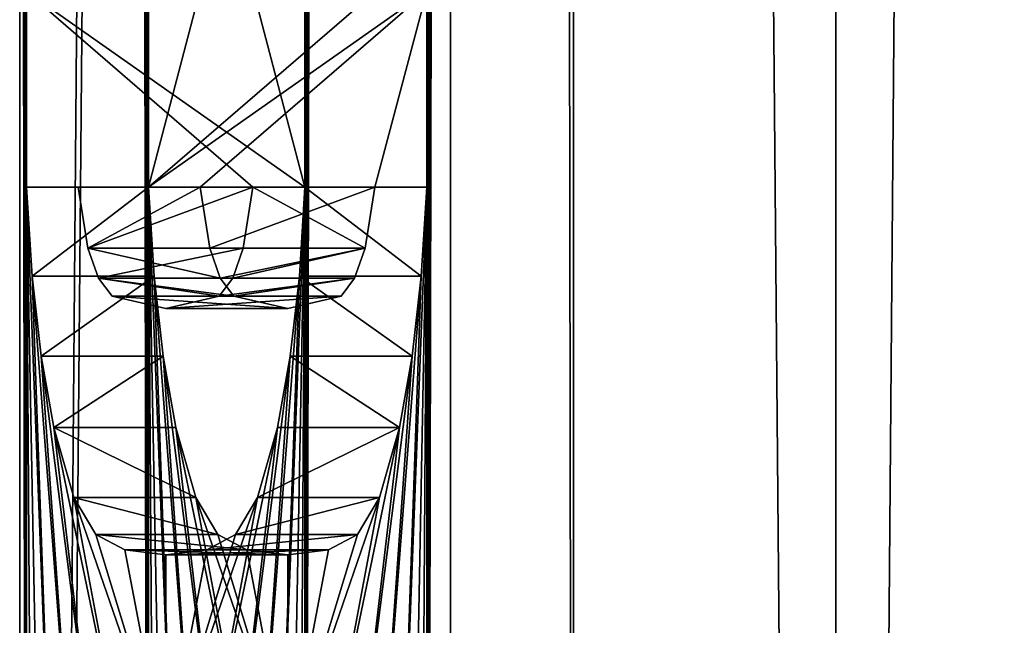
# Model space of a CAD drawing. Extents: x 0 to 7481, y -2653 to 6045.
# Drawn here: x 5346 to 5362, y 1150 to 1159 of the extents above; entities that cross this region are included whole.
import ezdxf

# ---------------------------------------------------------------- set-up
doc = ezdxf.new("R2010")
doc.units = 0
doc.header["$LTSCALE"] = 25.4
doc.layers.get('0').update_dxf_attribs({"color": 13, "linetype": 'CONTINUOUS'})

# ---------------------------------------------------------------- blocks, each defined once
blk = doc.blocks.new('GROUP_36')
at = {"color": 19}
mesh = blk.add_polyface(dxfattribs=at)
corners = [(180, 0), (0, -1480), (0, 0), (180, -1480)]
mesh.append_faces([[corners[k] for k in face] for face in [(0, 1, 2), (1, 0, 3)]], dxfattribs={"vtx0": -1, "color": 19})
mesh = blk.add_polyface(dxfattribs=at)
corners = [(0, -1480, 80), (180, 0, 80), (0, 0, 80), (180, -1480, 80)]
mesh.append_faces([[corners[k] for k in face] for face in [(0, 1, 2), (1, 0, 3)]], dxfattribs={"vtx0": -1, "color": 19})
mesh = blk.add_polyface(dxfattribs=at)
corners = [(180, 0), (180, -1480, 80), (180, -1480), (180, 0, 80)]
mesh.append_faces([[corners[k] for k in face] for face in [(0, 1, 2), (1, 0, 3)]], dxfattribs={"vtx0": -1, "color": 19})
blk = doc.blocks.new('GROUP_34')
at = {"color": 40}
for p, q in [((230, 10, 150), (230, -1490, 150)), ((230, 10, 150), (230, -1490, 150)), ((242.941, -1490, 1.704), (242.941, 10, 1.704)), ((242.941, -1490, 148.296), (242.941, 10, 148.296)), ((242.941, -1490, 148.296), (242.941, 10, 148.296)), ((242.941, -1490, 1.704), (242.941, 10, 1.704)), ((230, 0), (230, -1480)), ((230, 0, 80), (230, -1480, 80)), ((230, 0), (230, -1480)), ((230, 0, 80), (230, -1480, 80))]:
    blk.add_line(p, q, dxfattribs=at)
mesh = blk.add_polyface(dxfattribs=at)
corners = [(230, -1490, 150), (50, 10, 150), (50, -1490, 150), (230, 10, 150)]
mesh.append_faces([[corners[k] for k in face] for face in [(0, 1, 2), (1, 0, 3)]], dxfattribs={"vtx0": -1, "color": 40})
mesh = blk.add_polyface(dxfattribs=at)
corners = [(242.941, 10, 1.704), (230, 0), (230, 10), (230, -1480), (230, -1490), (242.941, -1490, 1.704)]
mesh.append_faces([[corners[k] for k in face] for face in [(0, 1, 2), (4, 0, 5)]], dxfattribs={"vtx0": -1, "color": 40})
mesh.append_faces([[corners[k] for k in face] for face in [(1, 0, 3), (3, 0, 4)]], dxfattribs={"vtx0": -1, "vtx1": -1, "color": 40})
mesh = blk.add_polyface(dxfattribs=at)
corners = [(242.941, -1490, 148.296), (230, 10, 150), (230, -1490, 150), (242.941, 10, 148.296)]
mesh.append_faces([[corners[k] for k in face] for face in [(0, 1, 2), (1, 0, 3)]], dxfattribs={"vtx0": -1, "color": 40})
mesh = blk.add_polyface(dxfattribs=at)
corners = [(255, -1490, 143.301), (242.941, 10, 148.296), (242.941, -1490, 148.296), (255, 10, 143.301)]
mesh.append_faces([[corners[k] for k in face] for face in [(0, 1, 2), (1, 0, 3)]], dxfattribs={"vtx0": -1, "color": 40})
mesh = blk.add_polyface(dxfattribs=at)
corners = [(255, 10, 6.699), (242.941, -1490, 1.704), (242.941, 10, 1.704), (255, -1490, 6.699)]
mesh.append_faces([[corners[k] for k in face] for face in [(0, 1, 2), (1, 0, 3)]], dxfattribs={"vtx0": -1, "color": 40})
mesh = blk.add_polyface(dxfattribs=at)
corners = [(230, 0, 80), (50, -1480, 80), (50, 0, 80), (230, -1480, 80)]
mesh.append_faces([[corners[k] for k in face] for face in [(0, 1, 2), (1, 0, 3)]], dxfattribs={"vtx0": -1, "color": 40})
mesh = blk.add_polyface(dxfattribs=at)
corners = [(230, 0, 80), (230, -1480), (230, -1480, 80), (230, 0)]
mesh.append_faces([[corners[k] for k in face] for face in [(0, 1, 2), (1, 0, 3)]], dxfattribs={"vtx0": -1, "color": 40})
blk = doc.blocks.new('GROUP_46')
at = {"color": 0}
for name, p in [('GROUP_34', (0, 1490)), ('GROUP_36', (50, 1490))]:
    blk.add_blockref(name, p, dxfattribs=at)
blk = doc.blocks.new('DIFFERENCE')
at = {"color": 7}
for p, q in [((195.366, 0, 68.732), (195.366, 1420, 68.732)), ((195.366, 0, 68.732), (195.366, 1420, 68.732)), ((202.195, 30, 29.268), (202.195, 1390, 29.268)), ((202.195, 30, 29.268), (202.195, 1390, 29.268)), ((204.146, 30, 29.707), (204.146, 1390, 29.707)), ((204.146, 30, 29.707), (204.146, 1390, 29.707)), ((196.295, 71.618, 55.491), (195.476, 71.618, 59.13)), ((196.295, 71.618, 55.491), (195.476, 71.618, 59.13)), ((196.447, 70.647, 54.815), (196.295, 71.618, 55.491)), ((196.447, 70.647, 54.815), (196.295, 71.618, 55.491)), ((197.496, 70.204, 59.263), (197.41, 71.618, 59.648)), ((197.41, 71.618, 59.648), (198.229, 71.618, 56.009)), ((197.496, 70.204, 59.263), (197.41, 71.618, 59.648)), ((197.41, 71.618, 59.648), (198.229, 71.618, 56.009)), ((198.229, 71.618, 56.009), (198.381, 70.647, 55.333)), ((198.229, 71.618, 56.009), (198.381, 70.647, 55.333)), ((199.064, 71.618, 43.186), (198.91, 70.647, 43.87)), ((199.064, 71.618, 43.186), (198.91, 70.647, 43.87)), ((199.887, 71.618, 39.528), (199.064, 71.618, 43.186)), ((199.887, 71.618, 39.528), (199.064, 71.618, 43.186)), ((200.843, 70.647, 44.388), (200.997, 71.618, 43.704)), ((200.843, 70.647, 44.388), (200.997, 71.618, 43.704)), ((201.82, 71.618, 40.046), (201.733, 70.204, 40.432)), ((201.82, 71.618, 40.046), (201.733, 70.204, 40.432)), ((196.614, 70.176, 54.075), (196.447, 70.647, 54.815)), ((196.614, 70.176, 54.075), (196.447, 70.647, 54.815)), ((198.91, 70.647, 43.87), (198.744, 70.176, 44.608)), ((198.91, 70.647, 43.87), (198.744, 70.176, 44.608)), ((196.83, 69.888, 53.114), (196.614, 70.176, 54.075)), ((196.83, 69.888, 53.114), (196.614, 70.176, 54.075)), ((198.547, 70.176, 54.593), (198.763, 69.888, 53.633)), ((198.547, 70.176, 54.593), (198.763, 69.888, 53.633)), ((197.681, 69.692, 49.329), (196.83, 69.888, 53.114)), ((197.681, 69.692, 49.329), (196.83, 69.888, 53.114)), ((198.53, 69.888, 45.557), (197.681, 69.692, 49.329)), ((198.53, 69.888, 45.557), (197.681, 69.692, 49.329)), ((199.615, 69.692, 49.847), (200.464, 69.888, 46.075)), ((199.615, 69.692, 49.847), (200.464, 69.888, 46.075)), ((197.844, 67.809, 57.72), (197.641, 68.935, 58.62)), ((197.844, 67.809, 57.72), (197.641, 68.935, 58.62)), ((199.453, 67.809, 41.457), (199.655, 68.935, 40.556)), ((199.453, 67.809, 41.457), (199.655, 68.935, 40.556)), ((195.91, 67.809, 57.202), (196.227, 66.696, 55.792)), ((195.91, 67.809, 57.202), (196.227, 66.696, 55.792)), ((198.161, 66.696, 56.31), (197.844, 67.809, 57.72)), ((198.161, 66.696, 56.31), (197.844, 67.809, 57.72)), ((199.136, 66.696, 42.866), (199.453, 67.809, 41.457)), ((199.136, 66.696, 42.866), (199.453, 67.809, 41.457)), ((198.965, 65.867, 52.738), (198.507, 66.11, 54.771)), ((198.965, 65.867, 52.738), (198.507, 66.11, 54.771)), ((197.031, 65.867, 52.22), (197.681, 65.787, 49.329)), ((197.031, 65.867, 52.22), (197.681, 65.787, 49.329)), ((199.615, 65.787, 49.847), (198.965, 65.867, 52.738)), ((199.615, 65.787, 49.847), (198.965, 65.867, 52.738))]:
    blk.add_line(p, q, dxfattribs=at)
at = {"color": 0}
for p, q in [((195.476, 71.618, 59.13), (195.563, 70.204, 58.745)), ((195.476, 71.618, 59.13), (195.563, 70.204, 58.745)), ((197.41, 71.618, 59.648), (195.476, 71.618, 59.13)), ((197.41, 71.618, 59.648), (195.476, 71.618, 59.13)), ((198.229, 71.618, 56.009), (196.295, 71.618, 55.491)), ((198.229, 71.618, 56.009), (196.295, 71.618, 55.491)), ((200.997, 71.618, 43.704), (199.064, 71.618, 43.186)), ((200.997, 71.618, 43.704), (199.064, 71.618, 43.186)), ((199.8, 70.204, 39.914), (199.887, 71.618, 39.528)), ((199.8, 70.204, 39.914), (199.887, 71.618, 39.528)), ((201.82, 71.618, 40.046), (199.887, 71.618, 39.528)), ((201.82, 71.618, 40.046), (199.887, 71.618, 39.528)), ((200.997, 71.618, 43.704), (201.82, 71.618, 40.046)), ((200.997, 71.618, 43.704), (201.82, 71.618, 40.046)), ((198.381, 70.647, 55.333), (196.447, 70.647, 54.815)), ((198.381, 70.647, 55.333), (196.447, 70.647, 54.815)), ((198.381, 70.647, 55.333), (198.547, 70.176, 54.593)), ((198.381, 70.647, 55.333), (198.547, 70.176, 54.593)), ((200.843, 70.647, 44.388), (198.91, 70.647, 43.87)), ((200.843, 70.647, 44.388), (198.91, 70.647, 43.87)), ((200.677, 70.176, 45.126), (200.843, 70.647, 44.388)), ((200.677, 70.176, 45.126), (200.843, 70.647, 44.388)), ((195.563, 70.204, 58.745), (195.708, 68.935, 58.102)), ((197.496, 70.204, 59.263), (195.563, 70.204, 58.745)), ((195.563, 70.204, 58.745), (195.708, 68.935, 58.102)), ((197.496, 70.204, 59.263), (195.563, 70.204, 58.745)), ((198.547, 70.176, 54.593), (196.614, 70.176, 54.075)), ((198.547, 70.176, 54.593), (196.614, 70.176, 54.075)), ((197.641, 68.935, 58.62), (197.496, 70.204, 59.263)), ((197.641, 68.935, 58.62), (197.496, 70.204, 59.263)), ((198.744, 70.176, 44.608), (198.53, 69.888, 45.557)), ((198.744, 70.176, 44.608), (198.53, 69.888, 45.557)), ((200.677, 70.176, 45.126), (198.744, 70.176, 44.608)), ((200.677, 70.176, 45.126), (198.744, 70.176, 44.608)), ((199.655, 68.935, 40.556), (199.8, 70.204, 39.914)), ((199.655, 68.935, 40.556), (199.8, 70.204, 39.914)), ((201.733, 70.204, 40.432), (199.8, 70.204, 39.914)), ((201.733, 70.204, 40.432), (199.8, 70.204, 39.914)), ((200.464, 69.888, 46.075), (200.677, 70.176, 45.126)), ((200.464, 69.888, 46.075), (200.677, 70.176, 45.126)), ((201.733, 70.204, 40.432), (201.589, 68.935, 41.075)), ((201.733, 70.204, 40.432), (201.589, 68.935, 41.075)), ((198.763, 69.888, 53.633), (196.83, 69.888, 53.114)), ((198.763, 69.888, 53.633), (196.83, 69.888, 53.114)), ((200.464, 69.888, 46.075), (198.53, 69.888, 45.557)), ((200.464, 69.888, 46.075), (198.53, 69.888, 45.557)), ((198.763, 69.888, 53.633), (199.615, 69.692, 49.847)), ((198.763, 69.888, 53.633), (199.615, 69.692, 49.847)), ((199.615, 69.692, 49.847), (197.681, 69.692, 49.329)), ((199.615, 69.692, 49.847), (197.681, 69.692, 49.329)), ((195.708, 68.935, 58.102), (195.91, 67.809, 57.202)), ((195.708, 68.935, 58.102), (195.91, 67.809, 57.202)), ((197.641, 68.935, 58.62), (195.708, 68.935, 58.102)), ((197.641, 68.935, 58.62), (195.708, 68.935, 58.102)), ((201.589, 68.935, 41.075), (199.655, 68.935, 40.556)), ((201.589, 68.935, 41.075), (199.655, 68.935, 40.556)), ((201.589, 68.935, 41.075), (201.386, 67.809, 41.975)), ((201.589, 68.935, 41.075), (201.386, 67.809, 41.975)), ((197.844, 67.809, 57.72), (195.91, 67.809, 57.202)), ((197.844, 67.809, 57.72), (195.91, 67.809, 57.202)), ((201.386, 67.809, 41.975), (199.453, 67.809, 41.457)), ((201.386, 67.809, 41.975), (199.453, 67.809, 41.457)), ((201.386, 67.809, 41.975), (201.069, 66.696, 43.384)), ((201.386, 67.809, 41.975), (201.069, 66.696, 43.384)), ((196.227, 66.696, 55.792), (196.574, 66.11, 54.253)), ((196.227, 66.696, 55.792), (196.574, 66.11, 54.253)), ((198.161, 66.696, 56.31), (196.227, 66.696, 55.792)), ((198.161, 66.696, 56.31), (196.227, 66.696, 55.792)), ((198.507, 66.11, 54.771), (198.161, 66.696, 56.31)), ((198.507, 66.11, 54.771), (198.161, 66.696, 56.31)), ((198.789, 66.11, 44.405), (199.136, 66.696, 42.866)), ((198.789, 66.11, 44.405), (199.136, 66.696, 42.866)), ((201.069, 66.696, 43.384), (199.136, 66.696, 42.866)), ((201.069, 66.696, 43.384), (199.136, 66.696, 42.866)), ((201.069, 66.696, 43.384), (200.723, 66.11, 44.923)), ((201.069, 66.696, 43.384), (200.723, 66.11, 44.923)), ((196.574, 66.11, 54.253), (197.031, 65.867, 52.22)), ((196.574, 66.11, 54.253), (197.031, 65.867, 52.22)), ((198.507, 66.11, 54.771), (196.574, 66.11, 54.253)), ((198.507, 66.11, 54.771), (196.574, 66.11, 54.253)), ((198.332, 65.867, 46.439), (198.789, 66.11, 44.405)), ((198.332, 65.867, 46.439), (198.789, 66.11, 44.405)), ((200.723, 66.11, 44.923), (198.789, 66.11, 44.405)), ((200.723, 66.11, 44.923), (198.789, 66.11, 44.405)), ((200.723, 66.11, 44.923), (200.265, 65.867, 46.957)), ((200.723, 66.11, 44.923), (200.265, 65.867, 46.957)), ((198.965, 65.867, 52.738), (197.031, 65.867, 52.22)), ((198.965, 65.867, 52.738), (197.031, 65.867, 52.22)), ((197.681, 65.787, 49.329), (198.332, 65.867, 46.439)), ((197.681, 65.787, 49.329), (198.332, 65.867, 46.439)), ((199.615, 65.787, 49.847), (197.681, 65.787, 49.329)), ((199.615, 65.787, 49.847), (197.681, 65.787, 49.329)), ((200.265, 65.867, 46.957), (198.332, 65.867, 46.439)), ((200.265, 65.867, 46.957), (198.332, 65.867, 46.439)), ((200.265, 65.867, 46.957), (199.615, 65.787, 49.847)), ((200.265, 65.867, 46.957), (199.615, 65.787, 49.847))]:
    blk.add_line(p, q, dxfattribs=at)
at = {"color": 7}
mesh = blk.add_polyface(dxfattribs=at)
corners = [(195.366, 0, 68.732), (15.366, 1420, 68.732), (15.366, 0, 68.732), (195.366, 1420, 68.732)]
mesh.append_faces([[corners[k] for k in face] for face in [(0, 1, 2), (1, 0, 3)]], dxfattribs={"vtx0": -1, "color": 7})
mesh = blk.add_polyface(dxfattribs=at)
corners = [(196.25, 33.905, 55.693), (197.41, 35.31, 50.536), (199.879, 33.905, 39.564), (196.25, 37.585, 55.693), (197.41, 37.585, 50.536), (196.29, 38.73, 55.515), (197.37, 38.73, 50.714), (197.249, 39.636, 51.249), (196.41, 39.636, 54.98), (196.595, 40.226, 54.157), (197.064, 40.226, 52.072), (196.83, 40.423, 53.115), (196.288, 56.627, 55.523), (199.887, 56.627, 39.528), (195.476, 56.627, 59.13), (199.071, 56.627, 43.152), (199.015, 57.068, 43.402), (196.344, 57.078, 55.271), (198.91, 57.582, 43.87), (196.447, 57.582, 54.815), (196.614, 58.056, 54.075), (198.739, 58.056, 44.628), (196.83, 58.355, 53.114), (198.524, 58.355, 45.585), (197.163, 58.513, 51.633), (198.194, 58.513, 47.049), (197.681, 58.565, 49.329), (196.344, 75.172, 55.271), (199.071, 74.72, 43.152), (196.288, 74.72, 55.523), (199.015, 75.161, 43.402), (198.91, 75.676, 43.87), (196.447, 75.676, 54.815), (196.614, 76.15, 54.075), (198.739, 76.15, 44.628), (196.83, 76.448, 53.114), (198.524, 76.448, 45.585), (197.163, 76.606, 51.633), (198.194, 76.606, 47.049), (197.681, 76.659, 49.329), (198.095, 96.353, 47.491), (199.879, 88.459, 39.564), (198.095, 88.459, 47.491), (196.25, 97.73, 55.693), (197.33, 88.459, 50.893), (196.25, 88.459, 55.693), (197.33, 96.353, 50.893), (196.25, 114.301, 55.693), (197.28, 105.03, 51.112), (196.25, 105.03, 55.693), (197.28, 112.924, 51.112), (198.046, 112.924, 47.711), (196.25, 122.026, 55.693), (197.41, 123.43, 50.536), (199.879, 122.026, 39.564), (196.25, 125.706, 55.693), (197.41, 125.706, 50.536), (196.29, 126.851, 55.515), (197.37, 126.851, 50.714), (197.249, 127.757, 51.249), (196.41, 127.757, 54.98), (197.064, 128.347, 52.072), (196.595, 128.347, 54.157), (196.83, 128.543, 53.115), (193.766, 0, 66.732), (207.921, 0.257, 3.82), (208.78, 0), (207.076, 1.022, 7.575), (206.26, 2.284, 11.2), (205.488, 4.019, 14.634), (195.484, 30, 59.094), (193.766, 1420, 66.732), (204.772, 6.199, 17.817), (204.124, 8.787, 20.696), (203.556, 11.737, 23.22), (203.077, 15, 25.347), (202.696, 18.519, 27.04), (202.42, 22.235, 28.271), (202.251, 26.084, 29.018), (195.484, 37.838, 59.094), (195.476, 53.524, 59.13), (195.509, 39.251, 58.986), (195.581, 40.51, 58.662), (195.703, 41.618, 58.122), (195.873, 42.572, 57.366), (196.079, 43.34, 56.452), (195.563, 52.111, 58.745), (196.307, 43.889, 55.439), (195.708, 50.842, 58.102), (196.557, 44.218, 54.327), (196.83, 44.328, 53.115), (195.91, 49.716, 57.202), (196.227, 48.603, 55.792), (196.574, 48.016, 54.253), (199.879, 45.142, 39.564), (197.031, 47.774, 52.22), (197.681, 47.693, 49.329), (196.295, 53.524, 55.491), (199.887, 53.524, 39.528), (195.476, 71.618, 59.13), (195.563, 58.032, 58.745), (195.708, 59.296, 58.102), (195.91, 60.42, 57.202), (195.563, 70.204, 58.745), (196.228, 61.536, 55.789), (195.708, 68.935, 58.102), (196.577, 62.133, 54.239), (195.91, 67.809, 57.202), (197.035, 62.386, 52.202), (196.227, 66.696, 55.792), (197.681, 62.47, 49.329), (196.574, 66.11, 54.253), (197.031, 65.867, 52.22), (197.681, 65.787, 49.329), (195.476, 74.72, 59.13), (199.064, 71.618, 43.186), (199.887, 71.618, 39.528), (195.484, 84.554, 59.094), (195.563, 76.125, 58.745), (195.708, 77.389, 58.102), (195.91, 78.513, 57.202), (196.228, 79.63, 55.789), (196.577, 80.227, 54.239), (197.035, 80.479, 52.202), (197.681, 80.564, 49.329), (195.484, 97.73, 59.094), (195.484, 101.125, 59.094), (195.484, 114.301, 59.094), (195.484, 118.121, 59.094), (199.113, 114.301, 42.965), (199.879, 114.301, 39.564), (195.484, 125.959, 59.094), (195.509, 127.371, 58.986), (195.581, 128.631, 58.662), (195.703, 129.738, 58.122), (195.873, 130.693, 57.366), (196.079, 131.461, 56.452), (196.307, 132.009, 55.439), (196.557, 132.339, 54.327), (196.83, 132.448, 53.115), (199.879, 133.263, 39.564), (202.195, 1390, 29.268), (202.251, 1393.916, 29.018), (202.42, 1397.765, 28.271), (202.696, 1401.481, 27.04), (203.077, 1405, 25.347), (203.556, 1408.263, 23.22), (204.124, 1411.213, 20.696), (204.772, 1413.801, 17.817), (205.488, 1415.981, 14.634), (206.26, 1417.716, 11.2), (207.076, 1418.978, 7.575), (207.921, 1419.743, 3.82), (208.78, 1420), (202.195, 30, 29.268), (199.879, 30, 39.564), (199.879, 40.619, 39.564), (198.126, 35.31, 47.354), (198.126, 36.714, 47.354), (199.8, 52.111, 39.914), (199.655, 50.842, 40.556), (199.453, 49.716, 41.457), (199.136, 48.603, 42.866), (198.789, 48.016, 44.405), (198.332, 47.774, 46.439), (199.8, 58.032, 39.914), (199.655, 59.296, 40.556), (199.453, 60.42, 41.457), (199.8, 70.204, 39.914), (199.135, 61.536, 42.869), (199.655, 68.935, 40.556), (198.786, 62.133, 44.419), (199.453, 67.809, 41.457), (198.328, 62.386, 46.456), (199.136, 66.696, 42.866), (198.789, 66.11, 44.405), (198.332, 65.867, 46.439), (199.887, 74.72, 39.528), (199.879, 84.554, 39.564), (199.8, 76.125, 39.914), (199.655, 77.389, 40.556), (199.453, 78.513, 41.457), (199.135, 79.63, 42.869), (198.786, 80.227, 44.419), (198.328, 80.479, 46.456), (199.879, 101.125, 39.564), (199.879, 118.121, 39.564), (199.879, 128.74, 39.564), (198.126, 123.43, 47.354), (198.126, 124.835, 47.354), (197.817, 130.236, 48.726), (197.984, 128.796, 47.985), (197.564, 131.409, 49.85), (197.407, 131.864, 50.548), (197.232, 132.188, 51.325), (199.113, 105.03, 42.965), (198.046, 105.03, 47.711), (196.83, 69.888, 53.114), (198.53, 69.888, 45.557), (197.681, 69.692, 49.329), (196.614, 70.176, 54.075), (198.744, 70.176, 44.608), (198.91, 70.647, 43.87), (196.447, 70.647, 54.815), (196.295, 71.618, 55.491), (196.83, 51.795, 53.114), (198.53, 51.795, 45.557), (197.681, 51.598, 49.329), (196.614, 52.083, 54.075), (198.744, 52.083, 44.608), (198.91, 52.554, 43.87), (196.447, 52.554, 54.815), (199.064, 53.524, 43.186), (197.817, 42.115, 48.726), (197.984, 40.675, 47.985), (197.564, 43.288, 49.85), (197.407, 43.743, 50.548), (197.232, 44.068, 51.325)]
mesh.append_faces([[corners[k] for k in face] for face in [(10, 9, 11), (25, 24, 26), (38, 37, 39), (40, 41, 42), (43, 44, 45), (47, 48, 49), (61, 62, 63), (64, 65, 66), (152, 71, 153), (156, 157, 158), (187, 188, 189), (190, 140, 191), (51, 195, 196), (197, 198, 199), (205, 206, 207), (213, 94, 214)]], dxfattribs={"vtx0": -1, "color": 7})
mesh.append_faces([[corners[k] for k in face] for face in [(0, 1, 2), (1, 3, 4), (4, 5, 6), (6, 5, 7), (7, 9, 10), (12, 13, 14), (13, 12, 15), (15, 12, 16), (16, 17, 18), (18, 20, 21), (21, 22, 23), (23, 24, 25), (27, 28, 29), (28, 27, 30), (30, 27, 31), (31, 33, 34), (34, 35, 36), (36, 37, 38), (44, 43, 46), (46, 43, 40), (48, 47, 50), (50, 47, 51), (52, 53, 54), (53, 55, 56), (56, 57, 58), (58, 57, 59), (59, 60, 61), (65, 64, 67), (67, 64, 68), (68, 64, 69), (69, 70, 72), (72, 70, 73), (73, 70, 74), (74, 70, 75), (75, 70, 76), (76, 70, 77), (77, 70, 78), (70, 71, 79), (79, 80, 81), (81, 80, 82), (82, 80, 83), (83, 80, 84), (84, 80, 85), (85, 86, 87), (87, 88, 89), (89, 88, 90), (80, 14, 97), (14, 99, 100), (100, 99, 101), (101, 99, 102), (102, 103, 104), (104, 105, 106), (106, 107, 108), (108, 109, 110), (115, 114, 116), (114, 117, 118), (118, 117, 119), (119, 117, 120), (120, 117, 121), (121, 117, 122), (122, 117, 123), (123, 117, 124), (117, 71, 125), (125, 126, 43), (126, 71, 127), (127, 128, 47), (129, 128, 130), (128, 71, 131), (131, 71, 132), (132, 71, 133), (133, 71, 134), (134, 71, 135), (135, 71, 136), (136, 71, 137), (137, 71, 138), (138, 71, 139), (141, 71, 142), (142, 71, 143), (143, 71, 144), (144, 71, 145), (145, 71, 146), (146, 71, 147), (147, 71, 148), (148, 71, 149), (149, 71, 150), (150, 71, 151), (151, 71, 152), (154, 2, 141), (157, 2, 1), (98, 94, 159), (159, 94, 160), (160, 94, 161), (161, 94, 162), (162, 94, 163), (163, 94, 164), (164, 94, 96), (116, 167, 168), (168, 169, 170), (170, 171, 172), (172, 173, 174), (174, 110, 175), (175, 110, 176), (176, 110, 113), (177, 116, 28), (178, 124, 117), (185, 43, 126), (186, 130, 128), (188, 54, 53), (195, 51, 129), (198, 200, 201), (201, 200, 202), (202, 203, 115), (206, 208, 209), (209, 208, 210), (210, 211, 212), (212, 97, 98)]], dxfattribs={"vtx0": -1, "vtx1": -1, "color": 7})
mesh.append_faces([[corners[k] for k in face] for face in [(69, 64, 70), (79, 71, 80), (90, 93, 94), (80, 71, 14), (97, 14, 98), (14, 71, 99), (99, 71, 114), (99, 114, 115), (114, 71, 117), (125, 71, 126), (127, 71, 128), (47, 128, 129), (139, 71, 140), (140, 71, 141), (141, 2, 156), (156, 2, 157), (141, 94, 98), (141, 98, 13), (13, 98, 14), (141, 13, 116), (141, 116, 177), (28, 116, 114), (141, 177, 178), (141, 41, 185), (185, 41, 40), (185, 40, 43), (141, 130, 186), (141, 54, 187), (187, 54, 188), (129, 51, 47)]], dxfattribs={"vtx0": -1, "vtx1": -1, "vtx2": -1, "color": 7})
mesh.append_faces([[corners[k] for k in face] for face in [(1, 0, 3), (4, 3, 5), (7, 5, 8), (7, 8, 9), (16, 12, 17), (18, 17, 19), (18, 19, 20), (21, 20, 22), (23, 22, 24), (31, 27, 32), (31, 32, 33), (34, 33, 35), (36, 35, 37), (53, 52, 55), (56, 55, 57), (59, 57, 60), (61, 60, 62), (70, 64, 71), (85, 80, 86), (87, 86, 88), (90, 88, 91), (90, 91, 92), (90, 92, 93), (94, 93, 95), (94, 95, 96), (102, 99, 103), (104, 103, 105), (106, 105, 107), (108, 107, 109), (110, 109, 111), (110, 111, 112), (110, 112, 113), (70, 154, 78), (154, 70, 155), (154, 155, 2), (141, 156, 94), (116, 13, 165), (116, 165, 166), (116, 166, 167), (168, 167, 169), (170, 169, 171), (172, 171, 173), (174, 173, 110), (28, 114, 29), (178, 177, 179), (178, 179, 180), (178, 180, 181), (178, 181, 182), (178, 182, 183), (178, 183, 184), (178, 184, 124), (141, 178, 41), (141, 185, 130), (141, 186, 54), (141, 187, 140), (140, 190, 192), (140, 192, 193), (140, 193, 194), (140, 194, 139), (198, 197, 200), (202, 200, 203), (115, 203, 204), (115, 204, 99), (206, 205, 208), (210, 208, 211), (212, 211, 97), (94, 213, 215), (94, 215, 216), (94, 216, 217), (94, 217, 90)]], dxfattribs={"vtx0": -1, "vtx2": -1, "color": 7})
mesh = blk.add_polyface(dxfattribs=at)
corners = [(201.812, 45.142, 40.082), (199.751, 42.115, 49.244), (199.917, 40.675, 48.503), (199.498, 43.288, 50.368), (199.341, 43.743, 51.066), (199.166, 44.068, 51.843), (198.763, 44.328, 53.633), (200.948, 57.068, 43.92), (198.221, 56.627, 56.041), (201.005, 56.627, 43.67), (198.278, 57.078, 55.789), (200.843, 57.582, 44.388), (198.381, 57.582, 55.333), (198.547, 58.056, 54.593), (200.673, 58.056, 45.146), (200.457, 58.355, 46.103), (198.763, 58.355, 53.633), (199.096, 58.513, 52.151), (200.128, 58.513, 47.567), (199.615, 58.565, 49.847), (201.047, 114.301, 43.483), (199.979, 105.03, 48.229), (201.047, 105.03, 43.483), (199.979, 112.924, 48.229), (199.214, 112.924, 51.63), (201.812, 133.263, 40.082), (199.751, 130.236, 49.244), (199.917, 128.796, 48.503), (199.498, 131.409, 50.368), (199.341, 131.864, 51.066), (199.166, 132.188, 51.843), (198.763, 132.448, 53.633), (204.146, 1390, 29.707), (201.812, 30, 40.082), (204.146, 30, 29.707), (201.812, 33.905, 40.082), (201.812, 40.619, 40.082), (200.059, 35.31, 47.872), (198.183, 33.905, 56.211), (200.059, 36.714, 47.872), (201.82, 53.524, 40.046), (201.733, 52.111, 40.432), (201.589, 50.842, 41.075), (201.386, 49.716, 41.975), (201.069, 48.603, 43.384), (200.723, 48.016, 44.923), (200.265, 47.774, 46.957), (199.615, 47.693, 49.847), (201.82, 56.627, 40.046), (200.997, 53.524, 43.704), (198.229, 53.524, 56.009), (197.41, 53.524, 59.648), (201.82, 71.618, 40.046), (201.733, 58.032, 40.432), (201.589, 59.296, 41.075), (201.386, 60.42, 41.975), (201.733, 70.204, 40.432), (201.068, 61.536, 43.387), (201.589, 68.935, 41.075), (200.72, 62.133, 44.937), (201.386, 67.809, 41.975), (200.261, 62.386, 46.974), (201.069, 66.696, 43.384), (199.615, 62.47, 49.847), (200.723, 66.11, 44.923), (200.265, 65.867, 46.957), (199.615, 65.787, 49.847), (201.82, 74.72, 40.046), (200.997, 71.618, 43.704), (198.229, 71.618, 56.009), (197.41, 71.618, 59.648), (201.005, 74.72, 43.67), (198.221, 74.72, 56.041), (201.812, 84.554, 40.082), (201.733, 76.125, 40.432), (201.589, 77.389, 41.075), (201.386, 78.513, 41.975), (201.068, 79.63, 43.387), (200.72, 80.227, 44.937), (200.261, 80.479, 46.974), (199.615, 80.564, 49.847), (201.812, 88.459, 40.082), (201.812, 101.125, 40.082), (200.028, 88.459, 48.009), (200.028, 96.353, 48.009), (199.263, 96.353, 51.411), (198.183, 97.73, 56.211), (197.418, 97.73, 59.612), (201.812, 114.301, 40.082), (201.812, 118.121, 40.082), (198.183, 114.301, 56.211), (197.418, 114.301, 59.612), (201.812, 122.026, 40.082), (201.812, 128.74, 40.082), (200.059, 123.43, 47.872), (198.183, 122.026, 56.211), (200.059, 124.835, 47.872), (209.872, 0.257, 4.259), (195.366, 0, 68.732), (210.732, 0, 0.439), (209.027, 1.022, 8.014), (208.212, 2.284, 11.64), (207.439, 4.019, 15.073), (197.418, 30, 59.612), (195.366, 1420, 68.732), (206.723, 6.199, 18.256), (206.075, 8.787, 21.135), (205.507, 11.737, 23.659), (205.029, 15, 25.786), (204.648, 18.519, 27.479), (204.371, 22.235, 28.71), (204.203, 26.084, 29.457), (197.418, 37.838, 59.612), (197.442, 39.251, 59.504), (197.515, 40.51, 59.18), (197.636, 41.618, 58.64), (197.807, 42.572, 57.884), (198.012, 43.34, 56.97), (197.496, 52.111, 59.263), (198.24, 43.889, 55.957), (197.641, 50.842, 58.62), (198.49, 44.218, 54.845), (197.844, 49.716, 57.72), (198.161, 48.603, 56.31), (198.507, 48.016, 54.771), (198.965, 47.774, 52.738), (197.41, 56.627, 59.648), (197.496, 58.032, 59.263), (197.641, 59.296, 58.62), (197.844, 60.42, 57.72), (197.496, 70.204, 59.263), (198.161, 61.536, 56.307), (197.641, 68.935, 58.62), (198.51, 62.133, 54.757), (197.844, 67.809, 57.72), (198.968, 62.386, 52.72), (198.161, 66.696, 56.31), (198.507, 66.11, 54.771), (198.965, 65.867, 52.738), (197.41, 74.72, 59.648), (197.418, 84.554, 59.612), (197.496, 76.125, 59.263), (197.641, 77.389, 58.62), (197.844, 78.513, 57.72), (198.161, 79.63, 56.307), (198.51, 80.227, 54.757), (198.968, 80.479, 52.72), (197.418, 101.125, 59.612), (197.418, 118.121, 59.612), (197.418, 125.959, 59.612), (197.442, 127.371, 59.504), (197.515, 128.631, 59.18), (197.636, 129.738, 58.64), (197.807, 130.693, 57.884), (198.012, 131.461, 56.97), (198.24, 132.009, 55.957), (198.49, 132.339, 54.845), (204.203, 1393.916, 29.457), (204.371, 1397.765, 28.71), (204.648, 1401.481, 27.479), (205.029, 1405, 25.786), (205.507, 1408.263, 23.659), (206.075, 1411.213, 21.135), (206.723, 1413.801, 18.256), (207.439, 1415.981, 15.073), (208.212, 1417.716, 11.64), (209.027, 1418.978, 8.014), (209.872, 1419.743, 4.259), (210.732, 1420, 0.439), (199.343, 123.43, 51.054), (198.183, 125.706, 56.211), (199.343, 125.706, 51.054), (198.223, 126.851, 56.033), (199.303, 126.851, 51.232), (199.183, 127.757, 51.767), (198.343, 127.757, 55.498), (198.529, 128.347, 54.675), (198.998, 128.347, 52.59), (198.763, 128.543, 53.633), (198.183, 105.03, 56.211), (199.214, 105.03, 51.63), (198.183, 88.459, 56.211), (199.263, 88.459, 51.411), (198.278, 75.172, 55.789), (200.948, 75.161, 43.92), (200.843, 75.676, 44.388), (198.381, 75.676, 55.333), (200.673, 76.15, 45.146), (198.547, 76.15, 54.593), (198.763, 76.448, 53.633), (200.457, 76.448, 46.103), (200.128, 76.606, 47.567), (199.096, 76.606, 52.151), (199.615, 76.659, 49.847), (200.464, 69.888, 46.075), (198.763, 69.888, 53.633), (199.615, 69.692, 49.847), (200.677, 70.176, 45.126), (198.547, 70.176, 54.593), (200.843, 70.647, 44.388), (198.381, 70.647, 55.333), (200.464, 51.795, 46.075), (198.763, 51.795, 53.633), (199.615, 51.598, 49.847), (200.677, 52.083, 45.126), (198.547, 52.083, 54.593), (200.843, 52.554, 44.388), (198.381, 52.554, 55.333), (199.343, 35.31, 51.054), (198.183, 37.585, 56.211), (199.343, 37.585, 51.054), (199.303, 38.73, 51.232), (198.223, 38.73, 56.033), (199.183, 39.636, 51.767), (198.343, 39.636, 55.498), (198.529, 40.226, 54.675), (198.998, 40.226, 52.59), (198.763, 40.423, 53.633)]
mesh.append_faces([[corners[k] for k in face] for face in [(0, 1, 2), (17, 18, 19), (20, 21, 22), (25, 26, 27), (37, 36, 39), (94, 93, 96), (97, 98, 99), (104, 167, 168), (176, 177, 178), (24, 179, 180), (85, 181, 182), (192, 191, 193), (194, 195, 196), (201, 202, 203), (215, 216, 217)]], dxfattribs={"vtx0": -1, "color": 7})
mesh.append_faces([[corners[k] for k in face] for face in [(1, 0, 3), (3, 0, 4), (4, 0, 5), (5, 0, 6), (7, 8, 9), (8, 7, 10), (10, 11, 12), (12, 11, 13), (13, 15, 16), (16, 15, 17), (21, 20, 23), (23, 20, 24), (26, 25, 28), (28, 25, 29), (29, 25, 30), (30, 25, 31), (32, 33, 34), (33, 32, 35), (35, 37, 38), (36, 32, 0), (40, 48, 49), (50, 48, 51), (48, 52, 53), (53, 52, 54), (54, 52, 55), (55, 56, 57), (57, 58, 59), (59, 60, 61), (61, 62, 63), (52, 67, 68), (69, 67, 70), (67, 73, 74), (74, 73, 75), (75, 73, 76), (76, 73, 77), (77, 73, 78), (78, 73, 79), (79, 73, 80), (73, 32, 81), (81, 82, 83), (83, 82, 84), (84, 82, 85), (86, 82, 87), (82, 32, 88), (88, 89, 20), (90, 89, 91), (89, 32, 92), (92, 94, 95), (93, 32, 25), (98, 103, 104), (103, 34, 33), (51, 117, 118), (118, 119, 120), (120, 6, 122), (122, 6, 123), (123, 6, 124), (124, 0, 125), (125, 0, 47), (126, 51, 8), (70, 129, 130), (130, 131, 132), (132, 133, 134), (134, 135, 136), (136, 63, 137), (137, 63, 138), (138, 63, 66), (139, 70, 72), (140, 80, 73), (147, 87, 82), (148, 91, 89), (95, 169, 170), (169, 95, 94), (170, 171, 172), (172, 174, 175), (175, 174, 176), (179, 24, 90), (181, 85, 86), (183, 185, 186), (186, 187, 188), (188, 187, 189), (189, 191, 192), (195, 197, 198), (198, 199, 200), (200, 68, 69), (202, 204, 205), (205, 206, 207), (207, 49, 50), (38, 208, 209), (208, 38, 37), (209, 211, 212), (212, 213, 214), (214, 213, 215)]], dxfattribs={"vtx0": -1, "vtx1": -1, "color": 7})
mesh.append_faces([[corners[k] for k in face] for face in [(35, 32, 36), (35, 36, 37), (0, 32, 40), (40, 32, 48), (49, 48, 50), (48, 32, 52), (52, 32, 67), (68, 67, 69), (70, 71, 72), (67, 32, 73), (81, 32, 82), (85, 82, 86), (88, 32, 89), (20, 89, 90), (92, 32, 93), (92, 93, 94), (98, 102, 103), (104, 112, 51), (124, 6, 0), (104, 51, 126), (8, 51, 48), (104, 126, 70), (104, 70, 139), (104, 139, 140), (104, 87, 147), (104, 91, 148), (104, 31, 25), (104, 25, 32), (90, 24, 20)]], dxfattribs={"vtx0": -1, "vtx1": -1, "vtx2": -1, "color": 7})
mesh.append_faces([[corners[k] for k in face] for face in [(10, 7, 11), (13, 11, 14), (13, 14, 15), (17, 15, 18), (0, 40, 41), (0, 41, 42), (0, 42, 43), (0, 43, 44), (0, 44, 45), (0, 45, 46), (0, 46, 47), (55, 52, 56), (57, 56, 58), (59, 58, 60), (61, 60, 62), (63, 62, 64), (63, 64, 65), (63, 65, 66), (70, 67, 71), (98, 97, 100), (98, 100, 101), (98, 101, 102), (103, 102, 105), (103, 105, 106), (103, 106, 107), (103, 107, 108), (103, 108, 109), (103, 109, 110), (103, 110, 111), (103, 111, 34), (104, 103, 112), (51, 112, 113), (51, 113, 114), (51, 114, 115), (51, 115, 116), (51, 116, 117), (118, 117, 119), (120, 119, 121), (120, 121, 6), (8, 48, 9), (70, 126, 127), (70, 127, 128), (70, 128, 129), (130, 129, 131), (132, 131, 133), (134, 133, 135), (136, 135, 63), (140, 139, 141), (140, 141, 142), (140, 142, 143), (140, 143, 144), (140, 144, 145), (140, 145, 146), (140, 146, 80), (104, 140, 87), (104, 147, 91), (104, 148, 149), (104, 149, 150), (104, 150, 151), (104, 151, 152), (104, 152, 153), (104, 153, 154), (104, 154, 155), (104, 155, 156), (104, 156, 31), (104, 32, 157), (104, 157, 158), (104, 158, 159), (104, 159, 160), (104, 160, 161), (104, 161, 162), (104, 162, 163), (104, 163, 164), (104, 164, 165), (104, 165, 166), (104, 166, 167), (170, 169, 171), (172, 171, 173), (172, 173, 174), (176, 174, 177), (71, 183, 72), (183, 71, 184), (183, 184, 185), (186, 185, 187), (189, 187, 190), (189, 190, 191), (195, 194, 197), (198, 197, 199), (200, 199, 68), (202, 201, 204), (205, 204, 206), (207, 206, 49), (209, 208, 210), (209, 210, 211), (212, 211, 213), (215, 213, 216)]], dxfattribs={"vtx0": -1, "vtx2": -1, "color": 7})
mesh = blk.add_polyface(dxfattribs=at)
corners = [(202.195, 1390, 29.268), (204.146, 30, 29.707), (202.195, 30, 29.268), (204.146, 1390, 29.707)]
mesh.append_faces([[corners[k] for k in face] for face in [(0, 1, 2), (1, 0, 3)]], dxfattribs={"vtx0": -1, "color": 7})
at = {"color": 0}
mesh = blk.add_polyface(dxfattribs=at)
corners = [(197.41, 71.618, 59.648), (195.563, 70.204, 58.745), (195.476, 71.618, 59.13), (197.496, 70.204, 59.263)]
mesh.append_faces([[corners[k] for k in face] for face in [(0, 1, 2), (1, 0, 3)]], dxfattribs={"vtx0": -1, "color": 0})
mesh = blk.add_polyface(dxfattribs=at)
corners = [(198.229, 71.618, 56.009), (195.476, 71.618, 59.13), (196.295, 71.618, 55.491), (197.41, 71.618, 59.648)]
mesh.append_faces([[corners[k] for k in face] for face in [(0, 1, 2), (1, 0, 3)]], dxfattribs={"vtx0": -1, "color": 0})
mesh = blk.add_polyface(dxfattribs=at)
corners = [(196.447, 70.647, 54.815), (198.229, 71.618, 56.009), (196.295, 71.618, 55.491), (198.381, 70.647, 55.333)]
mesh.append_faces([[corners[k] for k in face] for face in [(0, 1, 2), (1, 0, 3)]], dxfattribs={"vtx0": -1, "color": 0})
mesh = blk.add_polyface(dxfattribs=at)
corners = [(199.064, 71.618, 43.186), (200.843, 70.647, 44.388), (198.91, 70.647, 43.87), (200.997, 71.618, 43.704)]
mesh.append_faces([[corners[k] for k in face] for face in [(0, 1, 2), (1, 0, 3)]], dxfattribs={"vtx0": -1, "color": 0})
mesh = blk.add_polyface(dxfattribs=at)
corners = [(201.82, 71.618, 40.046), (199.064, 71.618, 43.186), (199.887, 71.618, 39.528), (200.997, 71.618, 43.704)]
mesh.append_faces([[corners[k] for k in face] for face in [(0, 1, 2), (1, 0, 3)]], dxfattribs={"vtx0": -1, "color": 0})
mesh = blk.add_polyface(dxfattribs=at)
corners = [(201.733, 70.204, 40.432), (199.887, 71.618, 39.528), (199.8, 70.204, 39.914), (201.82, 71.618, 40.046)]
mesh.append_faces([[corners[k] for k in face] for face in [(0, 1, 2), (1, 0, 3)]], dxfattribs={"vtx0": -1, "color": 0})
mesh = blk.add_polyface(dxfattribs=at)
corners = [(198.547, 70.176, 54.593), (196.447, 70.647, 54.815), (196.614, 70.176, 54.075), (198.381, 70.647, 55.333)]
mesh.append_faces([[corners[k] for k in face] for face in [(0, 1, 2), (1, 0, 3)]], dxfattribs={"vtx0": -1, "color": 0})
mesh = blk.add_polyface(dxfattribs=at)
corners = [(200.843, 70.647, 44.388), (198.744, 70.176, 44.608), (198.91, 70.647, 43.87), (200.677, 70.176, 45.126)]
mesh.append_faces([[corners[k] for k in face] for face in [(0, 1, 2), (1, 0, 3)]], dxfattribs={"vtx0": -1, "color": 0})
mesh = blk.add_polyface(dxfattribs=at)
corners = [(197.496, 70.204, 59.263), (195.708, 68.935, 58.102), (195.563, 70.204, 58.745), (197.641, 68.935, 58.62)]
mesh.append_faces([[corners[k] for k in face] for face in [(0, 1, 2), (1, 0, 3)]], dxfattribs={"vtx0": -1, "color": 0})
mesh = blk.add_polyface(dxfattribs=at)
corners = [(198.763, 69.888, 53.633), (196.614, 70.176, 54.075), (196.83, 69.888, 53.114), (198.547, 70.176, 54.593)]
mesh.append_faces([[corners[k] for k in face] for face in [(0, 1, 2), (1, 0, 3)]], dxfattribs={"vtx0": -1, "color": 0})
mesh = blk.add_polyface(dxfattribs=at)
corners = [(200.677, 70.176, 45.126), (198.53, 69.888, 45.557), (198.744, 70.176, 44.608), (200.464, 69.888, 46.075)]
mesh.append_faces([[corners[k] for k in face] for face in [(0, 1, 2), (1, 0, 3)]], dxfattribs={"vtx0": -1, "color": 0})
mesh = blk.add_polyface(dxfattribs=at)
corners = [(201.589, 68.935, 41.075), (199.8, 70.204, 39.914), (199.655, 68.935, 40.556), (201.733, 70.204, 40.432)]
mesh.append_faces([[corners[k] for k in face] for face in [(0, 1, 2), (1, 0, 3)]], dxfattribs={"vtx0": -1, "color": 0})
mesh = blk.add_polyface(dxfattribs=at)
corners = [(199.615, 69.692, 49.847), (196.83, 69.888, 53.114), (197.681, 69.692, 49.329), (198.763, 69.888, 53.633)]
mesh.append_faces([[corners[k] for k in face] for face in [(0, 1, 2), (1, 0, 3)]], dxfattribs={"vtx0": -1, "color": 0})
mesh = blk.add_polyface(dxfattribs=at)
corners = [(200.464, 69.888, 46.075), (197.681, 69.692, 49.329), (198.53, 69.888, 45.557), (199.615, 69.692, 49.847)]
mesh.append_faces([[corners[k] for k in face] for face in [(0, 1, 2), (1, 0, 3)]], dxfattribs={"vtx0": -1, "color": 0})
mesh = blk.add_polyface(dxfattribs=at)
corners = [(197.641, 68.935, 58.62), (195.91, 67.809, 57.202), (195.708, 68.935, 58.102), (197.844, 67.809, 57.72)]
mesh.append_faces([[corners[k] for k in face] for face in [(0, 1, 2), (1, 0, 3)]], dxfattribs={"vtx0": -1, "color": 0})
mesh = blk.add_polyface(dxfattribs=at)
corners = [(201.386, 67.809, 41.975), (199.655, 68.935, 40.556), (199.453, 67.809, 41.457), (201.589, 68.935, 41.075)]
mesh.append_faces([[corners[k] for k in face] for face in [(0, 1, 2), (1, 0, 3)]], dxfattribs={"vtx0": -1, "color": 0})
mesh = blk.add_polyface(dxfattribs=at)
corners = [(195.91, 67.809, 57.202), (198.161, 66.696, 56.31), (196.227, 66.696, 55.792), (197.844, 67.809, 57.72)]
mesh.append_faces([[corners[k] for k in face] for face in [(0, 1, 2), (1, 0, 3)]], dxfattribs={"vtx0": -1, "color": 0})
mesh = blk.add_polyface(dxfattribs=at)
corners = [(199.136, 66.696, 42.866), (201.386, 67.809, 41.975), (199.453, 67.809, 41.457), (201.069, 66.696, 43.384)]
mesh.append_faces([[corners[k] for k in face] for face in [(0, 1, 2), (1, 0, 3)]], dxfattribs={"vtx0": -1, "color": 0})
mesh = blk.add_polyface(dxfattribs=at)
corners = [(196.227, 66.696, 55.792), (198.507, 66.11, 54.771), (196.574, 66.11, 54.253), (198.161, 66.696, 56.31)]
mesh.append_faces([[corners[k] for k in face] for face in [(0, 1, 2), (1, 0, 3)]], dxfattribs={"vtx0": -1, "color": 0})
mesh = blk.add_polyface(dxfattribs=at)
corners = [(198.789, 66.11, 44.405), (201.069, 66.696, 43.384), (199.136, 66.696, 42.866), (200.723, 66.11, 44.923)]
mesh.append_faces([[corners[k] for k in face] for face in [(0, 1, 2), (1, 0, 3)]], dxfattribs={"vtx0": -1, "color": 0})
mesh = blk.add_polyface(dxfattribs=at)
corners = [(196.574, 66.11, 54.253), (198.965, 65.867, 52.738), (197.031, 65.867, 52.22), (198.507, 66.11, 54.771)]
mesh.append_faces([[corners[k] for k in face] for face in [(0, 1, 2), (1, 0, 3)]], dxfattribs={"vtx0": -1, "color": 0})
mesh = blk.add_polyface(dxfattribs=at)
corners = [(198.332, 65.867, 46.439), (200.723, 66.11, 44.923), (198.789, 66.11, 44.405), (200.265, 65.867, 46.957)]
mesh.append_faces([[corners[k] for k in face] for face in [(0, 1, 2), (1, 0, 3)]], dxfattribs={"vtx0": -1, "color": 0})
mesh = blk.add_polyface(dxfattribs=at)
corners = [(197.031, 65.867, 52.22), (199.615, 65.787, 49.847), (197.681, 65.787, 49.329), (198.965, 65.867, 52.738)]
mesh.append_faces([[corners[k] for k in face] for face in [(0, 1, 2), (1, 0, 3)]], dxfattribs={"vtx0": -1, "color": 0})
mesh = blk.add_polyface(dxfattribs=at)
corners = [(197.681, 65.787, 49.329), (200.265, 65.867, 46.957), (198.332, 65.867, 46.439), (199.615, 65.787, 49.847)]
mesh.append_faces([[corners[k] for k in face] for face in [(0, 1, 2), (1, 0, 3)]], dxfattribs={"vtx0": -1, "color": 0})
blk = doc.blocks.new('GROUP_43')
at = {"color": 0}
blk.add_blockref('DIFFERENCE', (119.634, 31, 541.268), dxfattribs=at)

msp = doc.modelspace()

# ---------------------------------------------------------------- block references
at = {"color": 0}
for name, p in [('GROUP_46', (5115.951, 1045.056, 600)), ('GROUP_43', (5030.951, 1054.056, -10))]:
    msp.add_blockref(name, p, dxfattribs=at)

doc.saveas('drawing.dxf')
